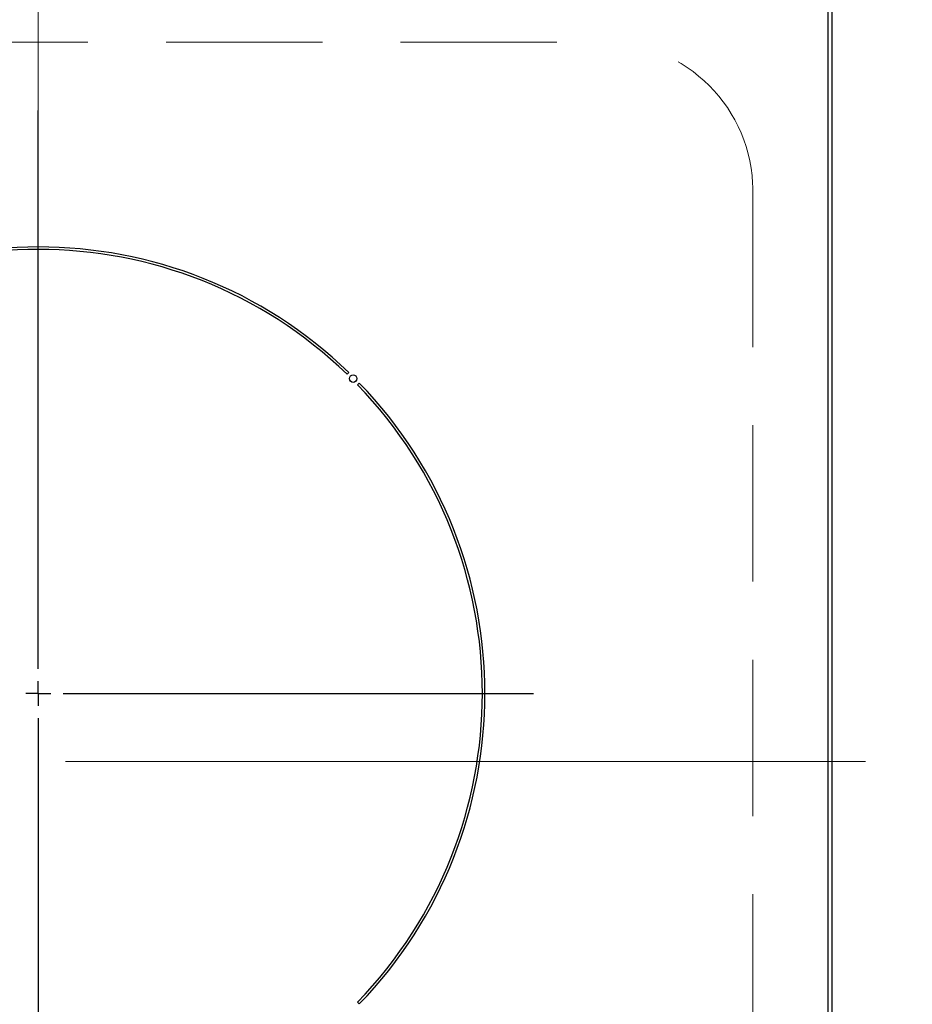
# Model space of a CAD drawing. Units: millimetres. Extents: x 57 to 6060, y -676 to 4222.
# Drawn here: x 3075 to 3255, y 3399 to 3597 of the extents above; entities that cross this region are included whole.
import ezdxf

# ---------------------------------------------------------------- set-up
doc = ezdxf.new("R2010")
doc.units = ezdxf.units.MM
doc.header["$LTSCALE"] = 3.75
for name, pattern in [('DASHDOT', [50.5, 30, -9, 2.5, -9]), ('HIDDEN', [12.6, 8.4, -4.2]), ('PHANTOM', [58, 30, -9, 2.5, -5, 2.5, -9])]:
    doc.linetypes.add(name, pattern=pattern)
doc.layers.add('3', color=216, linetype='Continuous', lineweight=9, true_color=0x800080)
doc.layers.add('6', color=16, linetype='Continuous', lineweight=9, true_color=0x800000)
doc.styles.get("Standard").update_dxf_attribs({"font": 'txt', "bigfont": 'bigfont'})
doc.styles.add('ＭＳ ゴシック', font='txt')
doc.dimstyles.get("Standard").update_dxf_attribs({"dimtxt": 0.18, "dimasz": 0.18, "dimexe": 0.18, "dimexo": 0.0625, "dimgap": 0.09, "dimtad": 0, "dimtih": 1, "dimtoh": 1, "dimdec": 4, "dimzin": 0, "dimdsep": 46, "dimtxsty": 'Standard', "dimcen": 0.09, "dimadec": 0, "dimazin": 0, "dimtfac": 1, "dimtdec": 4, "dimtofl": 0, "dimtmove": 0, "dimatfit": 3, "dimfxl": 1, "dimtolj": 1, "dimtzin": 0, "dimarcsym": 0})

# ---------------------------------------------------------------- blocks, each defined once
blk = doc.blocks.new('G27')
at = {"layer": '6', "color": 16, "linetype": 'HIDDEN', "lineweight": 9, "true_color": 0x800000}
for p, q in [((2963, 3592.5), (3193, 3592.5)), ((3223, 3562.5), (3223, 3332.5))]:
    blk.add_line(p, q, dxfattribs=at)
blk.add_arc((3193, 3562.5), 30, 0, 90, dxfattribs=at)
blk = doc.blocks.new('G29')
at = {"layer": '3', "color": 216, "linetype": 'DASHDOT', "lineweight": 30, "true_color": 0x800080}
for p, q in [((3079, 3466.2), (3079, 3641.47)), ((3079, 3461.2), (3079, 3463.7)), ((3079, 3461.2), (3076.5, 3461.2)), ((3079, 3461.2), (3079, 3458.7)), ((3079, 3461.2), (3081.5, 3461.2)), ((3084, 3461.2), (3178.77, 3461.2)), ((3079, 3456.2), (3079, 3253.91))]:
    blk.add_line(p, q, dxfattribs=at)
blk = doc.blocks.new('G28')
at = {"layer": '3', "color": 216, "linetype": 'Continuous', "lineweight": 30, "true_color": 0x800080}
for p, q in [((3238.13, 3601.5), (3238.13, 3288.5)), ((3239, 3288.5), (3239, 3601.5)), ((3141.22, 3525.54), (3141.57, 3525.89)), ((3143.69, 3523.77), (3143.34, 3523.42)), ((3143.34, 3398.98), (3143.69, 3398.63))]:
    blk.add_line(p, q, dxfattribs=at)
at = {"layer": '3', "color": 216, "linetype": 'DASHDOT', "lineweight": 9, "true_color": 0x800080}
blk.add_line((2900.71, 3447.5), (3255.04, 3447.5), dxfattribs=at)
at = {"layer": '3', "color": 216, "linetype": 'Continuous', "lineweight": 30, "true_color": 0x800080}
blk.add_circle((3142.46, 3524.66), 0.75, dxfattribs=at)
for radius, start, end in [(90, 45.955, 134.045), (89.5, 45.9603, 134.0397), (89.5, 315.9603, 44.0397), (90, 315.955, 44.045)]:
    blk.add_arc((3079, 3461.2), radius, start, end, dxfattribs=at)
blk.add_blockref('G29', (0, 0))
blk = doc.blocks.new('_DOT')
at = {"color": 0}
blk.add_line((-0.5, 0), (-1, 0), dxfattribs=at)
at = {"color": 0, "const_width": 0.5}
blk.add_lwpolyline([(-0.25, 0, 1), (0.25, 0, 1)], format="xyb", close=True, dxfattribs=at)
blk = doc.blocks.new('Dim72')
at = {"layer": '3', "color": 216, "linetype": 'Continuous', "lineweight": 30, "true_color": 0x800080}
for p, q in [((3254, 3621.5), (3610, 3621.5)), ((3595, 3268.5), (3595, 3621.5)), ((3254, 3268.5), (3610, 3268.5))]:
    blk.add_line(p, q, dxfattribs=at)
at = {"layer": '3', "color": 216, "linetype": 'Continuous', "lineweight": 30, "true_color": 0x800080, "xscale": 9, "yscale": 9, "zscale": 9}
for p, rotation in [((3595, 3621.5), 90.00000000000009), ((3595, 3268.5), 269.9999999999999)]:
    blk.add_blockref('_DOT', p, dxfattribs=dict(at, rotation=rotation))
at = {"layer": '3', "color": 216, "linetype": 'Continuous', "lineweight": 9, "true_color": 0x800080, "insert": (3595, 3445), "char_height": 52.5, "width": 675, "attachment_point": 8, "rotation": 90, "style": 'ＭＳ ゴシック'}
blk.add_mtext('353', dxfattribs=at)

msp = doc.modelspace()

# ---------------------------------------------------------------- linework, layer by layer
at = {"layer": '6', "color": 16, "linetype": 'PHANTOM', "lineweight": 9, "true_color": 0x800000}
for p, q in [((3079, 3629.482), (3079, 3270.404)), ((3240.09, 3447.5), (2911.593, 3447.5))]:
    msp.add_line(p, q, dxfattribs=at)

# ---------------------------------------------------------------- block references
for name in ['G28', 'G27']:
    msp.add_blockref(name, (0, 0))

# ---------------------------------------------------------------- dimensions: what is measured, and where the dimension line sits
at = {"layer": '3', "color": 216, "linetype": 'Continuous', "lineweight": 30, "true_color": 0x800080}
dim = msp.add_linear_dim(base=(3595, 3621.501), p1=(3239, 3268.5), p2=(3239, 3621.501), angle=90, dimstyle='Standard', override={"dimscale": 1, "dimtxt": 52.5, "dimasz": 9, "dimexe": 15, "dimexo": 15, "dimgap": 0, "dimtad": 1, "dimtih": 0, "dimtoh": 0, "dimdec": 2, "dimzin": 8, "dimtxsty": 'ＭＳ ゴシック', "dimblk1": 'DOT', "dimblk2": 'DOT', "dimsah": 1, "dimse1": 0, "dimse2": 0, "dimtix": 0, "dimtofl": 1, "dimtmove": 1, "dimatfit": 2, "dimtzin": 8}, dxfattribs=at)
dim.commit()
dim.dimension.update_dxf_attribs({"geometry": 'Dim72', "text_midpoint": (3595, 3445.001), "dimtype": 160})

doc.saveas('drawing.dxf')
